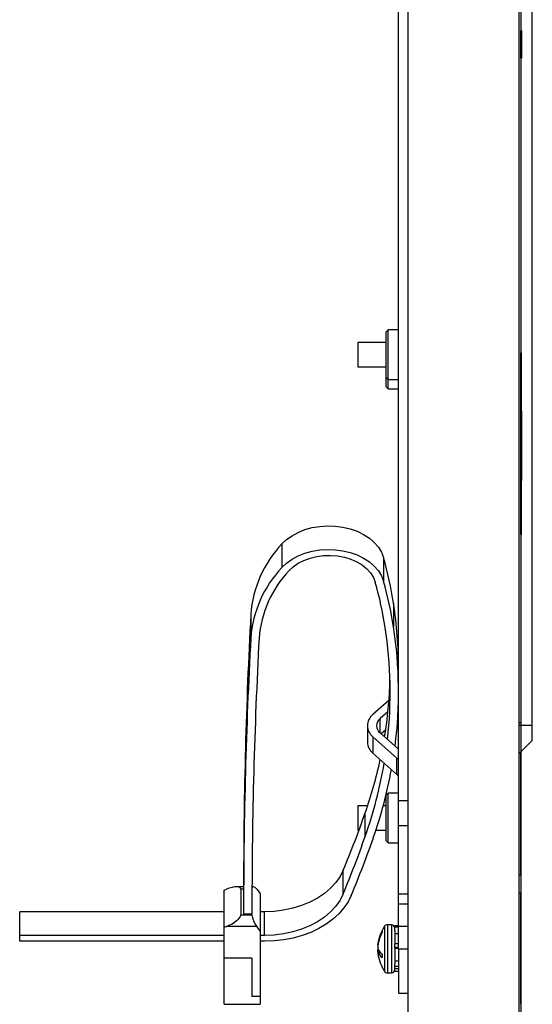
# Model space of a CAD drawing. Units: inches. Extents: x 4 to 140, y 2 to 104.
# Drawn here: x 48 to 51, y 47 to 53 of the extents above; entities that cross this region are included whole.
import ezdxf

# ---------------------------------------------------------------- set-up
doc = ezdxf.new("R2010")
doc.units = ezdxf.units.IN
doc.header["$LTSCALE"] = 6
doc.header["$MEASUREMENT"] = 0

msp = doc.modelspace()

# ---------------------------------------------------------------- linework, layer by layer
at = {"color": 7, "linetype": 'Continuous', "lineweight": 25}
for p, q in [((49.8309, 62.9829), (49.8309, 43.9829)), ((50.4559, 62.9829), (50.4559, 43.9829)), ((50.4559, 62.9829), (50.4559, 43.9829)), ((50.4659, 58.0497), (50.4659, 48.9161)), ((50.5309, 48.9014), (50.5309, 58.0644)), ((50.4659, 53.4529), (50.4659, 43.9829)), ((49.7793, 48.478), (49.7793, 53.1079)), ((50.4709, 52.8036), (50.4659, 52.8036)), ((50.4659, 52.8016), (50.4659, 52.7813)), ((50.4709, 52.8016), (50.4659, 52.8016)), ((50.4709, 52.8016), (50.4659, 52.8016)), ((50.4659, 52.7813), (50.4659, 52.8016)), ((50.4709, 52.8016), (50.4659, 52.8016)), ((50.4659, 52.8016), (50.4659, 52.6516)), ((50.4709, 52.8016), (50.4659, 52.8016)), ((50.4709, 52.8016), (50.4659, 52.8016)), ((50.4659, 52.8016), (50.4659, 52.7165)), ((50.4709, 52.8016), (50.4659, 52.8016)), ((50.4659, 52.7171), (50.4659, 52.8016)), ((50.4709, 52.8016), (50.4659, 52.8016)), ((50.4659, 52.8016), (50.4659, 52.7171)), ((50.4709, 52.8016), (50.4659, 52.8016)), ((50.4659, 52.7162), (50.4659, 52.8016)), ((50.4709, 52.8016), (50.4659, 52.8016)), ((50.4659, 52.8016), (50.4659, 52.6516)), ((50.4709, 52.8016), (50.4659, 52.8016)), ((50.4659, 52.7813), (50.4659, 52.8016)), ((50.4709, 52.8016), (50.4659, 52.8016)), ((50.4659, 52.8016), (50.4659, 52.6516)), ((50.4709, 52.8016), (50.4659, 52.8016)), ((50.4659, 52.6516), (50.4659, 52.8016)), ((50.4709, 52.7874), (50.4659, 52.7874)), ((50.4659, 52.7671), (50.4659, 52.7874)), ((50.4709, 52.7833), (50.4659, 52.7833)), ((50.4709, 52.7813), (50.4659, 52.7813)), ((50.4709, 52.7813), (50.4659, 52.7813)), ((50.4659, 52.7813), (50.4659, 52.6516)), ((50.4659, 52.6516), (50.4659, 52.7813)), ((50.4709, 52.7813), (50.4659, 52.7813)), ((50.4709, 52.7813), (50.4659, 52.7813)), ((50.4659, 52.7813), (50.4659, 52.7367)), ((50.4709, 52.7813), (50.4659, 52.7813)), ((50.4709, 52.7813), (50.4659, 52.7813)), ((50.4709, 52.7813), (50.4659, 52.7813)), ((50.4659, 52.7408), (50.4659, 52.7813)), ((50.4709, 52.7813), (50.4659, 52.7813)), ((50.4709, 52.8016), (50.4709, 52.7813)), ((50.4709, 52.7813), (50.4709, 52.8016)), ((50.4709, 52.8016), (50.4709, 52.6516)), ((50.4709, 52.8016), (50.4709, 52.7165)), ((50.4709, 52.7171), (50.4709, 52.8016)), ((50.4709, 52.8016), (50.4709, 52.7171)), ((50.4709, 52.7162), (50.4709, 52.8016)), ((50.4709, 52.8016), (50.4709, 52.6516)), ((50.4709, 52.7813), (50.4709, 52.8016)), ((50.4709, 52.8016), (50.4709, 52.6516)), ((50.4709, 52.6516), (50.4709, 52.8016)), ((50.4709, 52.7671), (50.4709, 52.7874)), ((50.4709, 52.7813), (50.4709, 52.6516)), ((50.4709, 52.6516), (50.4709, 52.7813)), ((50.4709, 52.7813), (50.4709, 52.7367)), ((50.4709, 52.7408), (50.4709, 52.7813)), ((50.4709, 52.7671), (50.4659, 52.7671)), ((50.4709, 52.7598), (50.4659, 52.7598)), ((50.4709, 52.7593), (50.4659, 52.7593)), ((50.4709, 52.7408), (50.4659, 52.7408)), ((50.4709, 52.7408), (50.4659, 52.7408)), ((50.4659, 52.7205), (50.4659, 52.7408)), ((50.4709, 52.7367), (50.4659, 52.7367)), ((50.4709, 52.7367), (50.4659, 52.7367)), ((50.4709, 52.7266), (50.4659, 52.7266)), ((50.4709, 52.7251), (50.4659, 52.7251)), ((50.4659, 52.7245), (50.4659, 52.7043)), ((50.4709, 52.7245), (50.4659, 52.7245)), ((50.4709, 52.7245), (50.4659, 52.7245)), ((50.4659, 52.6626), (50.4659, 52.7245)), ((50.4709, 52.7228), (50.4659, 52.7228)), ((50.4709, 52.7205), (50.4709, 52.7408)), ((50.4709, 52.7245), (50.4709, 52.7043)), ((50.4709, 52.6626), (50.4709, 52.7245)), ((50.4659, 52.6516), (50.4659, 52.7205)), ((50.4709, 52.7205), (50.4659, 52.7205)), ((50.4709, 52.7205), (50.4659, 52.7205)), ((50.4709, 52.7171), (50.4659, 52.7171)), ((50.4709, 52.7171), (50.4659, 52.7171)), ((50.4709, 52.7165), (50.4659, 52.7165)), ((50.4709, 52.7164), (50.4659, 52.7164)), ((50.4659, 52.6516), (50.4659, 52.7164)), ((50.4709, 52.7164), (50.4659, 52.7164)), ((50.4709, 52.7162), (50.4659, 52.7162)), ((50.4709, 52.7043), (50.4659, 52.7043)), ((50.4709, 52.7043), (50.4659, 52.7043)), ((50.4659, 52.7043), (50.4659, 52.6763)), ((50.4709, 52.6916), (50.4659, 52.6916)), ((50.4659, 52.6916), (50.4659, 52.6799)), ((50.4709, 52.6813), (50.4659, 52.6813)), ((50.4709, 52.6799), (50.4659, 52.6799)), ((50.4659, 52.6799), (50.4659, 52.6691)), ((50.4709, 52.6797), (50.4659, 52.6797)), ((50.4659, 52.6763), (50.4659, 52.6757)), ((50.4709, 52.6763), (50.4659, 52.6763)), ((50.4709, 52.6757), (50.4659, 52.6757)), ((50.4709, 52.6698), (50.4659, 52.6698)), ((50.4709, 52.6698), (50.4659, 52.6698)), ((50.4709, 52.6691), (50.4659, 52.6691)), ((50.4659, 52.6691), (50.4659, 52.6632)), ((50.4709, 52.6516), (50.4709, 52.7205)), ((50.4709, 52.6516), (50.4709, 52.7164)), ((50.4709, 52.7043), (50.4709, 52.6763)), ((50.4709, 52.6916), (50.4709, 52.6799)), ((50.4709, 52.6799), (50.4709, 52.6691)), ((50.4709, 52.6763), (50.4709, 52.6757)), ((50.4709, 52.6691), (50.4709, 52.6632)), ((50.4709, 52.6649), (50.4659, 52.6649)), ((50.4709, 52.6648), (50.4659, 52.6648)), ((50.4709, 52.6632), (50.4659, 52.6632)), ((50.4709, 52.6626), (50.4659, 52.6626)), ((50.4709, 52.6622), (50.4659, 52.6622)), ((50.4659, 52.6516), (50.4659, 52.6622)), ((50.4709, 52.6614), (50.4659, 52.6614)), ((50.4659, 52.6614), (50.4659, 52.6516)), ((50.4709, 52.6516), (50.4659, 52.6516)), ((50.4709, 52.6516), (50.4659, 52.6516)), ((50.4709, 52.6516), (50.4659, 52.6516)), ((50.4709, 52.6516), (50.4659, 52.6516)), ((50.4709, 52.6516), (50.4659, 52.6516)), ((50.4709, 52.6516), (50.4659, 52.6516)), ((50.4709, 52.6516), (50.4659, 52.6516)), ((50.4709, 52.6516), (50.4659, 52.6516)), ((50.4709, 52.6516), (50.4659, 52.6516)), ((50.4709, 52.6516), (50.4659, 52.6516)), ((50.4709, 52.6495), (50.4659, 52.6495)), ((50.4709, 52.6495), (50.4659, 52.6495)), ((50.4709, 52.6516), (50.4709, 52.6622)), ((50.4709, 52.6614), (50.4709, 52.6516)), ((49.721, 51.1229), (49.7093, 51.1113)), ((49.7793, 51.1229), (49.721, 51.1229)), ((49.721, 50.8429), (49.721, 51.1229)), ((49.7093, 50.8546), (49.7093, 51.1113)), ((49.7093, 51.0519), (49.5509, 51.0519)), ((49.5509, 51.0519), (49.5509, 51.0467)), ((49.5509, 51.0467), (49.5509, 50.9139)), ((50.4709, 50.9929), (50.4659, 50.9929)), ((50.4709, 50.9929), (50.4659, 50.9929)), ((50.4659, 49.9731), (50.4659, 50.9927)), ((50.4659, 49.9731), (50.4659, 50.9927)), ((50.4709, 50.9829), (50.4659, 50.9829)), ((50.4709, 50.9829), (50.4659, 50.9829)), ((50.4659, 49.9831), (50.4659, 50.9828)), ((50.4659, 49.9831), (50.4659, 50.9828)), ((50.4709, 49.9731), (50.4709, 50.9927)), ((50.4709, 49.9731), (50.4709, 50.9927)), ((50.4709, 49.9831), (50.4709, 50.9828)), ((50.4709, 49.9831), (50.4709, 50.9828)), ((49.5509, 50.9139), (49.7093, 50.9139)), ((49.7093, 50.8546), (49.721, 50.8429)), ((49.7093, 50.8032), (49.7093, 50.8546)), ((49.721, 50.8429), (49.7793, 50.8429)), ((49.721, 50.7915), (49.721, 50.8429)), ((49.7093, 50.8032), (49.721, 50.7915)), ((49.721, 50.7915), (49.7793, 50.7915)), ((50.4659, 50.2759), (50.4659, 50.6648)), ((50.4659, 50.6648), (50.4659, 50.2759)), ((50.4709, 50.6648), (50.4659, 50.6648)), ((50.4709, 50.6648), (50.4659, 50.6648)), ((50.4709, 50.6648), (50.4659, 50.6648)), ((50.4659, 50.2759), (50.4659, 50.6648)), ((50.4659, 50.6648), (50.4659, 50.2759)), ((50.4709, 50.6648), (50.4659, 50.6648)), ((50.4709, 50.6648), (50.4659, 50.6648)), ((50.4709, 50.6648), (50.4659, 50.6648)), ((50.4659, 50.4896), (50.4659, 50.6563)), ((50.4709, 50.6563), (50.4659, 50.6563)), ((50.4709, 50.6563), (50.4659, 50.6563)), ((50.4659, 50.6563), (50.4659, 50.6221)), ((50.4659, 50.6221), (50.4659, 50.6563)), ((50.4709, 50.6563), (50.4659, 50.6563)), ((50.4709, 50.6563), (50.4659, 50.6563)), ((50.4659, 50.6563), (50.4659, 50.3229)), ((50.4709, 50.6306), (50.4659, 50.6306)), ((50.4709, 50.6306), (50.4659, 50.6306)), ((50.4659, 50.6221), (50.4659, 50.5344)), ((50.4709, 50.6221), (50.4659, 50.6221)), ((50.4709, 50.6221), (50.4659, 50.6221)), ((50.4709, 50.6221), (50.4659, 50.6221)), ((50.4659, 50.3229), (50.4659, 50.6221)), ((50.4709, 50.6221), (50.4659, 50.6221)), ((50.4709, 50.2759), (50.4709, 50.6648)), ((50.4709, 50.6648), (50.4709, 50.2759)), ((50.4709, 50.2759), (50.4709, 50.6648)), ((50.4709, 50.6648), (50.4709, 50.2759)), ((50.4709, 50.4896), (50.4709, 50.6563)), ((50.4709, 50.6563), (50.4709, 50.6221)), ((50.4709, 50.6221), (50.4709, 50.6563)), ((50.4709, 50.6563), (50.4709, 50.3229)), ((50.4709, 50.6221), (50.4709, 50.5344)), ((50.4709, 50.3229), (50.4709, 50.6221)), ((50.4709, 50.5795), (50.4659, 50.5795)), ((50.4709, 50.5793), (50.4659, 50.5793)), ((50.4709, 50.5788), (50.4659, 50.5788)), ((50.4709, 50.5783), (50.4659, 50.5783)), ((50.4709, 50.5657), (50.4659, 50.5657)), ((50.4709, 50.563), (50.4659, 50.563)), ((50.4709, 50.5537), (50.4659, 50.5537)), ((50.4709, 50.5537), (50.4659, 50.5537)), ((50.4709, 50.5409), (50.4659, 50.5409)), ((50.4709, 50.5344), (50.4659, 50.5344)), ((50.4709, 50.5238), (50.4659, 50.5238)), ((50.4709, 50.5086), (50.4659, 50.5086)), ((50.4709, 50.5086), (50.4659, 50.5086)), ((50.4709, 50.5067), (50.4659, 50.5067)), ((50.4709, 50.4896), (50.4659, 50.4896)), ((50.4709, 50.4896), (50.4659, 50.4896)), ((50.4659, 50.3229), (50.4659, 50.4609)), ((50.4709, 50.4609), (50.4659, 50.4609)), ((50.4709, 50.3229), (50.4709, 50.4609)), ((50.4659, 50.4461), (50.4659, 50.3571)), ((50.4709, 50.4461), (50.4659, 50.4461)), ((50.4709, 50.4331), (50.4659, 50.4331)), ((50.4709, 50.4318), (50.4659, 50.4318)), ((50.4709, 50.42), (50.4659, 50.42)), ((50.4709, 50.4194), (50.4659, 50.4194)), ((50.4709, 50.4173), (50.4659, 50.4173)), ((50.4709, 50.4163), (50.4659, 50.4163)), ((50.4709, 50.4084), (50.4659, 50.4084)), ((50.4709, 50.4084), (50.4659, 50.4084)), ((50.4709, 50.4461), (50.4709, 50.3571)), ((50.4709, 50.3571), (50.4659, 50.3571)), ((50.4709, 50.3571), (50.4659, 50.3571)), ((50.4659, 50.3571), (50.4659, 50.3229)), ((50.4709, 50.351), (50.4659, 50.351)), ((50.4709, 50.3486), (50.4659, 50.3486)), ((50.4709, 50.3486), (50.4659, 50.3486)), ((50.4709, 50.3571), (50.4709, 50.3229)), ((50.4709, 50.3229), (50.4659, 50.3229)), ((50.4709, 50.3229), (50.4659, 50.3229)), ((50.4709, 50.3229), (50.4659, 50.3229)), ((50.4709, 50.3229), (50.4659, 50.3229)), ((50.4709, 50.3144), (50.4659, 50.3144)), ((50.4709, 50.3144), (50.4659, 50.3144)), ((50.4709, 50.2759), (50.4659, 50.2759)), ((50.4709, 50.2759), (50.4659, 50.2759)), ((50.4709, 50.2759), (50.4659, 50.2759)), ((50.4709, 50.2759), (50.4659, 50.2759)), ((50.4659, 49.9829), (50.4709, 49.9829)), ((50.4659, 49.9829), (50.4709, 49.9829)), ((50.4659, 49.9729), (50.4709, 49.9729)), ((50.4659, 49.9729), (50.4709, 49.9729)), ((49.1247, 49.9193), (49.1247, 49.7868)), ((49.6951, 49.8437), (49.6951, 49.7111)), ((49.7514, 49.5862), (49.7514, 49.4536)), ((48.9496, 49.5243), (48.9496, 49.3917)), ((49.7257, 49.0404), (49.6356, 48.9607)), ((49.7793, 49.0294), (49.7786, 49.0287)), ((49.7201, 48.977), (49.6759, 48.938)), ((49.6759, 48.8584), (49.6759, 48.938)), ((49.7793, 48.9374), (49.7744, 48.9331)), ((50.4559, 48.9161), (50.4659, 48.9161)), ((50.4659, 48.9161), (50.4659, 48.0601)), ((49.6046, 48.8982), (49.6046, 48.8063)), ((49.6759, 48.8584), (49.7793, 48.767)), ((49.7073, 48.8737), (49.6829, 48.8522)), ((50.4559, 48.9014), (50.5309, 48.9014)), ((50.5309, 48.8154), (50.5309, 48.9014)), ((49.6356, 48.8356), (49.7709, 48.7161)), ((49.6356, 48.8356), (49.6356, 48.7437)), ((50.4559, 48.7404), (50.5309, 48.8154)), ((49.6356, 48.7437), (49.7709, 48.6241)), ((50.4659, 48.0601), (50.4659, 48.7504)), ((50.4659, 48.7504), (50.4659, 43.9829)), ((49.7709, 48.6241), (49.7709, 48.7161)), ((49.721, 48.5201), (49.7093, 48.5085)), ((49.7793, 48.5201), (49.721, 48.5201)), ((49.721, 48.2401), (49.721, 48.5201)), ((49.7093, 48.2518), (49.7093, 48.5085)), ((49.7793, 48.478), (49.8309, 48.478)), ((49.7793, 48.3365), (49.7793, 48.478)), ((49.6061, 48.4489), (49.5509, 48.4489)), ((49.5509, 48.4489), (49.5509, 48.4437)), ((49.5509, 48.4437), (49.5509, 48.3109)), ((49.5925, 48.2765), (49.5925, 48.4091)), ((49.7093, 48.4489), (49.6939, 48.4489)), ((49.5509, 48.3109), (49.5571, 48.3109)), ((49.6524, 48.3109), (49.7093, 48.3109)), ((49.8309, 48.3365), (49.7793, 48.3365)), ((49.7793, 47.9537), (49.7793, 48.3365)), ((49.7093, 48.2518), (49.721, 48.2401)), ((49.7093, 48.2518), (49.721, 48.2401)), ((49.721, 48.2401), (49.7793, 48.2401)), ((49.721, 48.2401), (49.7793, 48.2401)), ((49.4694, 47.9545), (49.4694, 48.0871)), ((50.4559, 48.0601), (50.4659, 48.0601)), ((50.4559, 48.0601), (50.4659, 48.0601)), ((48.8001, 47.9746), (48.8127, 47.9797)), ((48.8001, 47.7647), (48.8001, 47.9746)), ((48.9095, 47.9935), (48.8701, 47.9935)), ((48.8938, 47.9797), (48.8938, 47.8361)), ((48.9095, 47.9797), (48.8938, 47.9797)), ((48.9095, 48.0184), (48.9095, 47.8858)), ((48.9643, 47.9935), (48.9566, 47.9935)), ((48.9834, 47.9797), (49.0032, 47.9555)), ((49.0032, 47.9555), (49.0032, 47.7455)), ((49.7793, 47.9537), (49.8309, 47.9537)), ((49.7793, 47.8951), (49.7793, 47.9537)), ((50.4659, 47.9576), (50.4559, 47.9576)), ((50.4659, 47.3334), (50.4659, 47.9569)), ((48.9095, 47.8858), (48.9095, 47.8416)), ((48.9563, 47.8858), (48.9563, 47.8416)), ((49.8309, 47.8951), (49.7793, 47.8951)), ((49.7793, 47.7701), (49.7793, 47.8951)), ((47.6517, 47.7201), (47.6517, 47.8527)), ((48.8001, 47.8527), (47.6517, 47.8527)), ((48.8938, 47.8361), (48.9563, 47.8361)), ((48.9095, 47.8416), (48.9563, 47.8416)), ((48.9563, 47.8361), (48.9563, 47.8416)), ((49.0267, 47.8527), (49.0032, 47.8527)), ((49.0267, 47.7201), (49.0267, 47.8527)), ((48.8127, 47.7698), (48.8001, 47.7647)), ((48.8001, 47.593), (48.8001, 47.7647)), ((48.9834, 47.7698), (48.8127, 47.7698)), ((49.0032, 47.7455), (48.9834, 47.7698)), ((49.0032, 47.7455), (49.0032, 47.3776)), ((49.7003, 47.7712), (49.7003, 47.7616)), ((49.7003, 47.7616), (49.7003, 47.5191)), ((49.7393, 47.7801), (49.717, 47.7801)), ((49.717, 47.7801), (49.717, 47.7698)), ((49.717, 47.7698), (49.717, 47.5101)), ((49.7393, 47.7801), (49.7393, 47.7698)), ((49.7393, 47.7698), (49.7393, 47.5101)), ((49.7793, 47.7735), (49.7593, 47.7735)), ((49.7593, 47.7655), (49.7593, 47.7735)), ((49.7793, 47.7655), (49.7593, 47.7655)), ((49.7593, 47.7469), (49.7593, 47.7655)), ((49.7593, 47.7469), (49.7593, 47.673)), ((49.8309, 47.7701), (49.7793, 47.7701)), ((49.7793, 47.6451), (49.7793, 47.7701)), ((48.8001, 47.7201), (47.6517, 47.7201)), ((47.6517, 47.6869), (47.6517, 47.7201)), ((49.0267, 47.7201), (49.0032, 47.7201)), ((49.7793, 47.7289), (49.7593, 47.7289)), ((48.8001, 47.6869), (47.6517, 47.6869)), ((49.0267, 47.6869), (49.0032, 47.6869)), ((49.6645, 47.6767), (49.6658, 47.6767)), ((49.7793, 47.673), (49.7593, 47.673)), ((49.7593, 47.6523), (49.7593, 47.673)), ((49.7793, 47.6523), (49.7593, 47.6523)), ((49.7593, 47.6497), (49.7593, 47.6523)), ((49.7593, 47.6497), (49.7593, 47.5606)), ((49.7793, 47.6471), (49.7593, 47.6471)), ((49.7793, 47.6451), (49.8309, 47.6451)), ((49.7793, 47.6451), (49.7793, 47.3951)), ((48.9563, 47.593), (48.8001, 47.593)), ((48.8001, 47.3341), (48.8001, 47.593)), ((48.9563, 47.593), (48.9563, 47.3776)), ((49.675, 47.6259), (49.6638, 47.6259)), ((49.6645, 47.6244), (49.6764, 47.6244)), ((49.7793, 47.5761), (49.7593, 47.5761)), ((49.7593, 47.5447), (49.7593, 47.5606)), ((49.7793, 47.5447), (49.7593, 47.5447)), ((49.7593, 47.532), (49.7593, 47.5447)), ((49.7593, 47.532), (49.7593, 47.5301)), ((49.7793, 47.532), (49.7593, 47.532)), ((49.7593, 47.5168), (49.7593, 47.5301)), ((49.717, 47.5101), (49.7393, 47.5101)), ((49.7793, 47.5168), (49.7593, 47.5168)), ((49.0032, 47.3776), (48.9563, 47.3776)), ((49.0032, 47.3776), (49.0032, 47.3341)), ((49.7793, 47.3951), (49.8309, 47.3951)), ((48.8001, 47.3341), (49.0032, 47.3341))]:
    msp.add_line(p, q, dxfattribs=at)
at = {"color": 7, "linetype": 'Continuous', "lineweight": 25, "flags": 128}
for points in [[(49.1247, 49.9193), (49.1507, 49.9441), (49.1814, 49.9661), (49.2161, 49.9848), (49.2541, 50), (49.2948, 50.0112), (49.3373, 50.0184), (49.3808, 50.0213), (49.4244, 50.0198), (49.4673, 50.0141), (49.5087, 50.0043), (49.5477, 49.9905), (49.5836, 49.9729), (49.6158, 49.952), (49.6435, 49.9281), (49.6662, 49.9018), (49.6835, 49.8734), (49.6951, 49.8437)], [(49.1247, 49.7868), (49.1507, 49.8115), (49.1814, 49.8335), (49.2161, 49.8522), (49.2541, 49.8674), (49.2948, 49.8786), (49.3373, 49.8858), (49.3808, 49.8887), (49.4244, 49.8873), (49.4673, 49.8816), (49.5087, 49.8717), (49.5477, 49.8579), (49.5836, 49.8403), (49.6158, 49.8194), (49.6435, 49.7956), (49.6662, 49.7692), (49.6835, 49.7409), (49.6951, 49.7111)], [(49.1641, 49.7689), (49.1878, 49.7912), (49.2159, 49.8108), (49.2477, 49.8272), (49.2827, 49.8401), (49.32, 49.8493), (49.3587, 49.8544), (49.3981, 49.8555), (49.4373, 49.8524), (49.4754, 49.8452), (49.5117, 49.8341), (49.5451, 49.8194), (49.5752, 49.8014), (49.6011, 49.7803), (49.6224, 49.7569), (49.6385, 49.7314), (49.6492, 49.7045)], [(49.4694, 48.0871), (49.4512, 48.0513), (49.4273, 48.0171), (49.3979, 47.9852), (49.3634, 47.9559), (49.3243, 47.9297), (49.2812, 47.9068), (49.2346, 47.8877), (49.1851, 47.8725), (49.1335, 47.8615), (49.0805, 47.8549), (49.0267, 47.8527)], [(49.4694, 47.9545), (49.4512, 47.9187), (49.4273, 47.8845), (49.3979, 47.8526), (49.3634, 47.8233), (49.3243, 47.7971), (49.2812, 47.7742), (49.2346, 47.7551), (49.1851, 47.7399), (49.1335, 47.729), (49.0805, 47.7223), (49.0267, 47.7201)], [(49.5143, 47.9452), (49.4963, 47.9089), (49.4728, 47.8742), (49.4442, 47.8415), (49.4108, 47.8111), (49.3731, 47.7834), (49.3313, 47.7587), (49.2861, 47.7373), (49.2378, 47.7194), (49.1872, 47.7053), (49.1347, 47.6952), (49.081, 47.689), (49.0267, 47.6869)]]:
    msp.add_lwpolyline(points, dxfattribs=at)
at = {"color": 7, "linetype": 'Continuous', "lineweight": 25}
for centre, radius, start, end in [((49.5894, 49.4771), 0.6415, 136.4208, 175.7841), ((47.6732, 49.267), 2.1026, 8.7318, 15.9188), ((49.5894, 49.3445), 0.6415, 136.4208, 175.7841), ((49.6093, 49.3452), 0.6145, 136.4208, 175.7841), ((47.6506, 49.1345), 2.0783, 8.7318, 15.9188), ((47.6732, 49.1344), 2.1026, 8.7318, 15.9188), ((47.3628, 49.2195), 2.4166, 0.0069, 8.7273), ((77.1853, 48.0182), 28.2758, 176.94679, 179.99957), ((47.3426, 49.0873), 2.3899, 353.6167, 8.7304), ((47.3656, 49.0873), 2.4138, 352.7812, 8.7294), ((77.1853, 47.8856), 28.2758, 176.94679, 179.99957), ((77.2087, 47.8856), 28.2524, 176.94679, 179.99957), ((47.3323, 49.2207), 2.4002, 350.7735, 358.395), ((49.6845, 48.8982), 0.0794, 127.9946, 232.0054), ((49.707, 48.8982), 0.0504, 127.9946, 232.0054), ((49.6888, 48.8091), 0.0843, 181.917, 230.8531), ((47.2154, 49.2442), 2.5195, 340.6443, 347.694), ((47.236, 49.1055), 2.4981, 340.6185, 350.3745), ((49.7565, 48.6983), 0.0229, 1.917, 50.8531), ((47.2547, 49.1068), 2.5264, 340.6226, 349.6223), ((49.7565, 48.6064), 0.0229, 1.917, 50.8531), ((43.758, 50.4555), 6.183, 337.47704, 340.67179), ((43.758, 50.323), 6.183, 337.47704, 340.67179), ((43.7791, 50.3235), 6.2089, 337.47704, 340.67179), ((49.8907, 47.6451), 0.2283, 146.4912, 173.1323), ((49.8618, 47.6481), 0.1993, 150.8451, 171.7491), ((49.7174, 47.7413), 0.0299, 172.6475, 187.3525), ((49.717, 47.7601), 0.02, 90, 146.4912), ((49.7393, 47.7601), 0.02, 0, 90), ((49.8618, 47.6404), 0.1993, 150.8451, 171.7491), ((49.723, 47.6669), 0.0632, 202.3616, 236.094), ((49.8907, 47.6451), 0.2283, 186.8663, 213.5088), ((49.723, 47.6484), 0.0632, 202.3616, 236.094), ((49.8609, 47.6052), 0.1734, 176.9459, 183.0541), ((49.7393, 47.5301), 0.02, 270, 0), ((49.717, 47.5301), 0.02, 213.5088, 270)]:
    msp.add_arc(centre, radius, start, end, dxfattribs=at)
for centre, major_axis, start_param, end_param in [((48.8127, 47.9466), (0.0801, 0.038), 6.12231, 7.693106), ((48.9834, 47.9466), (-0.022, 0.0463), 5.336912, 6.796233), ((48.8127, 47.803), (0.0801, 0.038), 4.551514, 6.12231), ((48.9834, 47.803), (-0.022, 0.0463), 0.624523, 2.195319)]:
    msp.add_ellipse(centre, major_axis=major_axis, ratio=0.341999, start_param=start_param, end_param=end_param, dxfattribs=at)
for points, knots in [([(50.4659, 52.8036), (50.4659, 52.8025), (50.4659, 52.8004), (50.4659, 52.7806), (50.4659, 52.7541), (50.4659, 52.7348), (50.4659, 52.7251)], [0, 0, 0, 0, 0.280221, 0.559853, 0.779856, 1, 1, 1, 1]), ([(50.4659, 52.7874), (50.4659, 52.7924), (50.4659, 52.8013), (50.4659, 52.8029), (50.4659, 52.8036)], [0, 0, 0, 0, 0.560445, 1, 1, 1, 1]), ([(50.4659, 52.7598), (50.4659, 52.7646), (50.4659, 52.7742), (50.4659, 52.7867), (50.4659, 52.7957), (50.4659, 52.8009), (50.4659, 52.8013), (50.4659, 52.8016)], [0, 0, 0, 0, 0.186527, 0.372663, 0.559306, 0.779431, 1, 1, 1, 1]), ([(50.4659, 52.7266), (50.4659, 52.7354), (50.4659, 52.7531), (50.4659, 52.7714), (50.4659, 52.7819), (50.4659, 52.7828), (50.4659, 52.7833)], [0, 0, 0, 0, 0.279098, 0.558754, 0.779212, 1, 1, 1, 1]), ([(50.4659, 52.7833), (50.4659, 52.7823), (50.4659, 52.7804), (50.4659, 52.7712), (50.4659, 52.7671)], [0, 0, 0, 0, 0.559348, 1, 1, 1, 1]), ([(50.4659, 52.7593), (50.4659, 52.7615), (50.4659, 52.7658), (50.4659, 52.7715), (50.4659, 52.7761), (50.4659, 52.7799), (50.4659, 52.7811), (50.4659, 52.7812), (50.4659, 52.7813)], [0, 0, 0, 0, 0.124863, 0.249741, 0.374635, 0.499645, 0.749515, 1, 1, 1, 1]), ([(50.4709, 52.8036), (50.4709, 52.8025), (50.4709, 52.8004), (50.4709, 52.7806), (50.4709, 52.7541), (50.4709, 52.7348), (50.4709, 52.7251)], [0, 0, 0, 0, 0.280221, 0.559853, 0.779856, 1, 1, 1, 1]), ([(50.4709, 52.7874), (50.4709, 52.7924), (50.4709, 52.8013), (50.4709, 52.8029), (50.4709, 52.8036)], [0, 0, 0, 0, 0.560445, 1, 1, 1, 1]), ([(50.4709, 52.7598), (50.4709, 52.7646), (50.4709, 52.7742), (50.4709, 52.7867), (50.4709, 52.7957), (50.4709, 52.8009), (50.4709, 52.8013), (50.4709, 52.8016)], [0, 0, 0, 0, 0.186527, 0.372663, 0.559306, 0.779431, 1, 1, 1, 1]), ([(50.4709, 52.7266), (50.4709, 52.7354), (50.4709, 52.7531), (50.4709, 52.7714), (50.4709, 52.7819), (50.4709, 52.7828), (50.4709, 52.7833)], [0, 0, 0, 0, 0.279098, 0.558754, 0.779212, 1, 1, 1, 1]), ([(50.4709, 52.7833), (50.4709, 52.7823), (50.4709, 52.7804), (50.4709, 52.7712), (50.4709, 52.7671)], [0, 0, 0, 0, 0.559348, 1, 1, 1, 1]), ([(50.4709, 52.7593), (50.4709, 52.7615), (50.4709, 52.7658), (50.4709, 52.7715), (50.4709, 52.7761), (50.4709, 52.7799), (50.4709, 52.7811), (50.4709, 52.7812), (50.4709, 52.7813)], [0, 0, 0, 0, 0.124863, 0.249741, 0.374635, 0.499645, 0.749515, 1, 1, 1, 1]), ([(50.4659, 52.7228), (50.4659, 52.7246), (50.4659, 52.7283), (50.4659, 52.7378), (50.4659, 52.7488), (50.4659, 52.7561), (50.4659, 52.7598)], [0, 0, 0, 0, 0.280183, 0.559749, 0.779722, 1, 1, 1, 1]), ([(50.4659, 52.7367), (50.4659, 52.7368), (50.4659, 52.7369), (50.4659, 52.7383), (50.4659, 52.7426), (50.4659, 52.7473), (50.4659, 52.7531), (50.4659, 52.7573), (50.4659, 52.7593)], [0, 0, 0, 0, 0.250518, 0.500064, 0.625148, 0.750091, 0.87504, 1, 1, 1, 1]), ([(50.4659, 52.6698), (50.4659, 52.6705), (50.4659, 52.6719), (50.4659, 52.6858), (50.4659, 52.7053), (50.4659, 52.7195), (50.4659, 52.7266)], [0, 0, 0, 0, 0.280397, 0.559913, 0.779803, 1, 1, 1, 1]), ([(50.4659, 52.7251), (50.4659, 52.7129), (50.4659, 52.6885), (50.4659, 52.6634), (50.4659, 52.6511), (50.4659, 52.6501), (50.4659, 52.6495)], [0, 0, 0, 0, 0.278905, 0.558398, 0.778951, 1, 1, 1, 1]), ([(50.4659, 52.6813), (50.4659, 52.6901), (50.4659, 52.7057), (50.4659, 52.7176), (50.4659, 52.7228)], [0, 0, 0, 0, 0.561026, 1, 1, 1, 1]), ([(50.4709, 52.7228), (50.4709, 52.7246), (50.4709, 52.7283), (50.4709, 52.7378), (50.4709, 52.7488), (50.4709, 52.7561), (50.4709, 52.7598)], [0, 0, 0, 0, 0.280183, 0.559749, 0.779722, 1, 1, 1, 1]), ([(50.4709, 52.7367), (50.4709, 52.7368), (50.4709, 52.7369), (50.4709, 52.7383), (50.4709, 52.7426), (50.4709, 52.7473), (50.4709, 52.7531), (50.4709, 52.7573), (50.4709, 52.7593)], [0, 0, 0, 0, 0.250518, 0.500064, 0.625148, 0.750091, 0.87504, 1, 1, 1, 1]), ([(50.4709, 52.6698), (50.4709, 52.6705), (50.4709, 52.6719), (50.4709, 52.6858), (50.4709, 52.7053), (50.4709, 52.7195), (50.4709, 52.7266)], [0, 0, 0, 0, 0.280397, 0.559913, 0.779803, 1, 1, 1, 1]), ([(50.4709, 52.7251), (50.4709, 52.7129), (50.4709, 52.6885), (50.4709, 52.6634), (50.4709, 52.6511), (50.4709, 52.6501), (50.4709, 52.6495)], [0, 0, 0, 0, 0.278905, 0.558398, 0.778951, 1, 1, 1, 1]), ([(50.4709, 52.6813), (50.4709, 52.6901), (50.4709, 52.7057), (50.4709, 52.7176), (50.4709, 52.7228)], [0, 0, 0, 0, 0.561026, 1, 1, 1, 1]), ([(50.4659, 52.6698), (50.4659, 52.6703), (50.4659, 52.6714), (50.4659, 52.6822), (50.4659, 52.7003), (50.4659, 52.7115), (50.4659, 52.7171)], [0, 0, 0, 0, 0.2808718, 0.5599153, 0.778586, 1, 1, 1, 1]), ([(50.4659, 52.7171), (50.4659, 52.7093), (50.4659, 52.6984), (50.4659, 52.6858), (50.4659, 52.6817), (50.4659, 52.6797)], [0, 0, 0, 0, 0.559931, 0.779845, 1, 1, 1, 1]), ([(50.4659, 52.7165), (50.4659, 52.7054), (50.4659, 52.6856), (50.4659, 52.6711), (50.4659, 52.6648)], [0, 0, 0, 0, 0.5611666, 1, 1, 1, 1]), ([(50.4659, 52.7164), (50.4659, 52.7164), (50.4659, 52.7163), (50.4659, 52.706), (50.4659, 52.6971), (50.4659, 52.6916)], [0, 0, 0, 0, 0.280009, 0.559149, 1, 1, 1, 1]), ([(50.4659, 52.6649), (50.4659, 52.6686), (50.4659, 52.676), (50.4659, 52.6941), (50.4659, 52.7078), (50.4659, 52.7162)], [0, 0, 0, 0, 0.279696, 0.559739, 1, 1, 1, 1]), ([(50.4659, 52.6622), (50.4659, 52.6657), (50.4659, 52.672), (50.4659, 52.6785), (50.4659, 52.6813)], [0, 0, 0, 0, 0.559959, 1, 1, 1, 1]), ([(50.4659, 52.6797), (50.4659, 52.6764), (50.4659, 52.6704), (50.4659, 52.67), (50.4659, 52.6698)], [0, 0, 0, 0, 0.558672, 1, 1, 1, 1]), ([(50.4659, 52.6757), (50.4659, 52.674), (50.4659, 52.6708), (50.4659, 52.6701), (50.4659, 52.6698)], [0, 0, 0, 0, 0.560136, 1, 1, 1, 1]), ([(50.4709, 52.6698), (50.4709, 52.6703), (50.4709, 52.6714), (50.4709, 52.6822), (50.4709, 52.7003), (50.4709, 52.7115), (50.4709, 52.7171)], [0, 0, 0, 0, 0.2808718, 0.5599153, 0.778586, 1, 1, 1, 1]), ([(50.4709, 52.7171), (50.4709, 52.7093), (50.4709, 52.6984), (50.4709, 52.6858), (50.4709, 52.6817), (50.4709, 52.6797)], [0, 0, 0, 0, 0.559931, 0.779845, 1, 1, 1, 1]), ([(50.4709, 52.7165), (50.4709, 52.7054), (50.4709, 52.6856), (50.4709, 52.6711), (50.4709, 52.6648)], [0, 0, 0, 0, 0.5611666, 1, 1, 1, 1]), ([(50.4709, 52.7164), (50.4709, 52.7164), (50.4709, 52.7163), (50.4709, 52.706), (50.4709, 52.6971), (50.4709, 52.6916)], [0, 0, 0, 0, 0.280009, 0.559149, 1, 1, 1, 1]), ([(50.4709, 52.6649), (50.4709, 52.6686), (50.4709, 52.676), (50.4709, 52.6941), (50.4709, 52.7078), (50.4709, 52.7162)], [0, 0, 0, 0, 0.279696, 0.559739, 1, 1, 1, 1]), ([(50.4709, 52.6622), (50.4709, 52.6657), (50.4709, 52.672), (50.4709, 52.6785), (50.4709, 52.6813)], [0, 0, 0, 0, 0.559959, 1, 1, 1, 1]), ([(50.4709, 52.6797), (50.4709, 52.6764), (50.4709, 52.6704), (50.4709, 52.67), (50.4709, 52.6698)], [0, 0, 0, 0, 0.558672, 1, 1, 1, 1]), ([(50.4709, 52.6757), (50.4709, 52.674), (50.4709, 52.6708), (50.4709, 52.6701), (50.4709, 52.6698)], [0, 0, 0, 0, 0.560136, 1, 1, 1, 1]), ([(50.4659, 52.6495), (50.4659, 52.6501), (50.4659, 52.651), (50.4659, 52.6607), (50.4659, 52.6649)], [0, 0, 0, 0, 0.56029, 1, 1, 1, 1]), ([(50.4659, 52.6648), (50.4659, 52.6597), (50.4659, 52.6505), (50.4659, 52.6498), (50.4659, 52.6495)], [0, 0, 0, 0, 0.558521, 1, 1, 1, 1]), ([(50.4659, 52.6632), (50.4659, 52.6629), (50.4659, 52.6623), (50.4659, 52.6617), (50.4659, 52.6614)], [0, 0, 0, 0, 0.5600313, 1, 1, 1, 1]), ([(50.4659, 52.6495), (50.4659, 52.6503), (50.4659, 52.6517), (50.4659, 52.6593), (50.4659, 52.6626)], [0, 0, 0, 0, 0.559658, 1, 1, 1, 1]), ([(50.4709, 52.6495), (50.4709, 52.6501), (50.4709, 52.651), (50.4709, 52.6607), (50.4709, 52.6649)], [0, 0, 0, 0, 0.56029, 1, 1, 1, 1]), ([(50.4709, 52.6648), (50.4709, 52.6597), (50.4709, 52.6505), (50.4709, 52.6498), (50.4709, 52.6495)], [0, 0, 0, 0, 0.558521, 1, 1, 1, 1]), ([(50.4709, 52.6632), (50.4709, 52.6629), (50.4709, 52.6623), (50.4709, 52.6617), (50.4709, 52.6614)], [0, 0, 0, 0, 0.5600313, 1, 1, 1, 1]), ([(50.4709, 52.6495), (50.4709, 52.6503), (50.4709, 52.6517), (50.4709, 52.6593), (50.4709, 52.6626)], [0, 0, 0, 0, 0.559658, 1, 1, 1, 1]), ([(50.4659, 50.5793), (50.4659, 50.5926), (50.4659, 50.6193), (50.4659, 50.647), (50.4659, 50.6623), (50.4659, 50.664), (50.4659, 50.6648)], [0, 0, 0, 0, 0.278806, 0.558457, 0.77916, 1, 1, 1, 1]), ([(50.4659, 50.6648), (50.4659, 50.6633), (50.4659, 50.6604), (50.4659, 50.6384), (50.4659, 50.6096), (50.4659, 50.5888), (50.4659, 50.5783)], [0, 0, 0, 0, 0.279929, 0.559623, 0.779946, 1, 1, 1, 1]), ([(50.4659, 50.5537), (50.4659, 50.5645), (50.4659, 50.586), (50.4659, 50.6161), (50.4659, 50.6421), (50.4659, 50.6616), (50.4659, 50.6637), (50.4659, 50.6648)], [0, 0, 0, 0, 0.186982, 0.373752, 0.560545, 0.780183, 1, 1, 1, 1]), ([(50.4659, 50.6648), (50.4659, 50.6642), (50.4659, 50.663), (50.4659, 50.6507), (50.4659, 50.6294), (50.4659, 50.6005), (50.4659, 50.5773), (50.4659, 50.5657)], [0, 0, 0, 0, 0.186957, 0.37356, 0.560281, 0.780111, 1, 1, 1, 1]), ([(50.4659, 50.6306), (50.4659, 50.63), (50.4659, 50.6288), (50.4659, 50.6166), (50.4659, 50.5994), (50.4659, 50.5857), (50.4659, 50.5788)], [0, 0, 0, 0, 0.280651, 0.560566, 0.78062, 1, 1, 1, 1]), ([(50.4659, 50.5795), (50.4659, 50.5881), (50.4659, 50.6053), (50.4659, 50.6222), (50.4659, 50.6297), (50.4659, 50.6303), (50.4659, 50.6306)], [0, 0, 0, 0, 0.277962, 0.557892, 0.778666, 1, 1, 1, 1]), ([(50.4659, 50.6306), (50.4659, 50.6295), (50.4659, 50.6271), (50.4659, 50.6063), (50.4659, 50.5803), (50.4659, 50.5626), (50.4659, 50.5537)], [0, 0, 0, 0, 0.279699, 0.558847, 0.779176, 1, 1, 1, 1]), ([(50.4659, 50.563), (50.4659, 50.5734), (50.4659, 50.594), (50.4659, 50.6158), (50.4659, 50.6288), (50.4659, 50.63), (50.4659, 50.6306)], [0, 0, 0, 0, 0.279126, 0.558978, 0.77935, 1, 1, 1, 1]), ([(50.4709, 50.5793), (50.4709, 50.5926), (50.4709, 50.6193), (50.4709, 50.647), (50.4709, 50.6623), (50.4709, 50.664), (50.4709, 50.6648)], [0, 0, 0, 0, 0.278806, 0.558457, 0.77916, 1, 1, 1, 1]), ([(50.4709, 50.6648), (50.4709, 50.6633), (50.4709, 50.6604), (50.4709, 50.6384), (50.4709, 50.6096), (50.4709, 50.5888), (50.4709, 50.5783)], [0, 0, 0, 0, 0.279929, 0.559623, 0.779946, 1, 1, 1, 1]), ([(50.4709, 50.5537), (50.4709, 50.5645), (50.4709, 50.586), (50.4709, 50.6161), (50.4709, 50.6421), (50.4709, 50.6616), (50.4709, 50.6637), (50.4709, 50.6648)], [0, 0, 0, 0, 0.186982, 0.373752, 0.560545, 0.780183, 1, 1, 1, 1]), ([(50.4709, 50.6648), (50.4709, 50.6642), (50.4709, 50.663), (50.4709, 50.6507), (50.4709, 50.6294), (50.4709, 50.6005), (50.4709, 50.5773), (50.4709, 50.5657)], [0, 0, 0, 0, 0.186957, 0.37356, 0.560281, 0.780111, 1, 1, 1, 1]), ([(50.4709, 50.6306), (50.4709, 50.63), (50.4709, 50.6288), (50.4709, 50.6166), (50.4709, 50.5994), (50.4709, 50.5857), (50.4709, 50.5788)], [0, 0, 0, 0, 0.280651, 0.560566, 0.78062, 1, 1, 1, 1]), ([(50.4709, 50.5795), (50.4709, 50.5881), (50.4709, 50.6053), (50.4709, 50.6222), (50.4709, 50.6297), (50.4709, 50.6303), (50.4709, 50.6306)], [0, 0, 0, 0, 0.277962, 0.557892, 0.778666, 1, 1, 1, 1]), ([(50.4709, 50.6306), (50.4709, 50.6295), (50.4709, 50.6271), (50.4709, 50.6063), (50.4709, 50.5803), (50.4709, 50.5626), (50.4709, 50.5537)], [0, 0, 0, 0, 0.279699, 0.558847, 0.779176, 1, 1, 1, 1]), ([(50.4709, 50.563), (50.4709, 50.5734), (50.4709, 50.594), (50.4709, 50.6158), (50.4709, 50.6288), (50.4709, 50.63), (50.4709, 50.6306)], [0, 0, 0, 0, 0.279126, 0.558978, 0.77935, 1, 1, 1, 1]), ([(50.4659, 50.5238), (50.4659, 50.5247), (50.4659, 50.5266), (50.4659, 50.5401), (50.4659, 50.5588), (50.4659, 50.5726), (50.4659, 50.5795)], [0, 0, 0, 0, 0.280237, 0.560145, 0.780435, 1, 1, 1, 1]), ([(50.4659, 50.5086), (50.4659, 50.5129), (50.4659, 50.5214), (50.4659, 50.5394), (50.4659, 50.5594), (50.4659, 50.5726), (50.4659, 50.5793)], [0, 0, 0, 0, 0.280227, 0.560024, 0.780068, 1, 1, 1, 1]), ([(50.4659, 50.5788), (50.4659, 50.57), (50.4659, 50.5522), (50.4659, 50.5354), (50.4659, 50.5253), (50.4659, 50.5243), (50.4659, 50.5238)], [0, 0, 0, 0, 0.277721, 0.558224, 0.779072, 1, 1, 1, 1]), ([(50.4659, 50.5783), (50.4659, 50.57), (50.4659, 50.5534), (50.4659, 50.5271), (50.4659, 50.5156), (50.4659, 50.5086)], [0, 0, 0, 0, 0.280159, 0.560243, 1, 1, 1, 1]), ([(50.4659, 50.5657), (50.4659, 50.5525), (50.4659, 50.526), (50.4659, 50.4861), (50.4659, 50.4613), (50.4659, 50.4461)], [0, 0, 0, 0, 0.279288, 0.559154, 1, 1, 1, 1]), ([(50.4709, 50.5238), (50.4709, 50.5247), (50.4709, 50.5266), (50.4709, 50.5401), (50.4709, 50.5588), (50.4709, 50.5726), (50.4709, 50.5795)], [0, 0, 0, 0, 0.280237, 0.560145, 0.780435, 1, 1, 1, 1]), ([(50.4709, 50.5086), (50.4709, 50.5129), (50.4709, 50.5214), (50.4709, 50.5394), (50.4709, 50.5594), (50.4709, 50.5726), (50.4709, 50.5793)], [0, 0, 0, 0, 0.280227, 0.560024, 0.780068, 1, 1, 1, 1]), ([(50.4709, 50.5788), (50.4709, 50.57), (50.4709, 50.5522), (50.4709, 50.5354), (50.4709, 50.5253), (50.4709, 50.5243), (50.4709, 50.5238)], [0, 0, 0, 0, 0.277721, 0.558224, 0.779072, 1, 1, 1, 1]), ([(50.4709, 50.5783), (50.4709, 50.57), (50.4709, 50.5534), (50.4709, 50.5271), (50.4709, 50.5156), (50.4709, 50.5086)], [0, 0, 0, 0, 0.280159, 0.560243, 1, 1, 1, 1]), ([(50.4709, 50.5657), (50.4709, 50.5525), (50.4709, 50.526), (50.4709, 50.4861), (50.4709, 50.4613), (50.4709, 50.4461)], [0, 0, 0, 0, 0.279288, 0.559154, 1, 1, 1, 1]), ([(50.4659, 50.4609), (50.4659, 50.4692), (50.4659, 50.486), (50.4659, 50.5101), (50.4659, 50.5358), (50.4659, 50.554), (50.4659, 50.563)], [0, 0, 0, 0, 0.280463, 0.560837, 0.780592, 1, 1, 1, 1]), ([(50.4659, 50.5344), (50.4659, 50.5364), (50.4659, 50.5399), (50.4659, 50.5406), (50.4659, 50.5409)], [0, 0, 0, 0, 0.560064, 1, 1, 1, 1]), ([(50.4659, 50.5409), (50.4659, 50.5402), (50.4659, 50.5387), (50.4659, 50.5247), (50.4659, 50.5013), (50.4659, 50.4693), (50.4659, 50.4443), (50.4659, 50.4318)], [0, 0, 0, 0, 0.186849, 0.373431, 0.560174, 0.779866, 1, 1, 1, 1]), ([(50.4709, 50.4609), (50.4709, 50.4692), (50.4709, 50.486), (50.4709, 50.5101), (50.4709, 50.5358), (50.4709, 50.554), (50.4709, 50.563)], [0, 0, 0, 0, 0.280463, 0.560837, 0.780592, 1, 1, 1, 1]), ([(50.4709, 50.5344), (50.4709, 50.5364), (50.4709, 50.5399), (50.4709, 50.5406), (50.4709, 50.5409)], [0, 0, 0, 0, 0.560064, 1, 1, 1, 1]), ([(50.4709, 50.5409), (50.4709, 50.5402), (50.4709, 50.5387), (50.4709, 50.5247), (50.4709, 50.5013), (50.4709, 50.4693), (50.4709, 50.4443), (50.4709, 50.4318)], [0, 0, 0, 0, 0.186849, 0.373431, 0.560174, 0.779866, 1, 1, 1, 1]), ([(50.4659, 50.4173), (50.4659, 50.4284), (50.4659, 50.4507), (50.4659, 50.4775), (50.4659, 50.496), (50.4659, 50.5044), (50.4659, 50.5086)], [0, 0, 0, 0, 0.279504, 0.558936, 0.779373, 1, 1, 1, 1]), ([(50.4659, 50.5086), (50.4659, 50.5033), (50.4659, 50.4928), (50.4659, 50.4711), (50.4659, 50.4456), (50.4659, 50.4285), (50.4659, 50.42)], [0, 0, 0, 0, 0.280494, 0.56019, 0.780048, 1, 1, 1, 1]), ([(50.4659, 50.5067), (50.4659, 50.5052), (50.4659, 50.5026), (50.4659, 50.4936), (50.4659, 50.4896)], [0, 0, 0, 0, 0.559416, 1, 1, 1, 1]), ([(50.4659, 50.4331), (50.4659, 50.4446), (50.4659, 50.4677), (50.4659, 50.4927), (50.4659, 50.5051), (50.4659, 50.5062), (50.4659, 50.5067)], [0, 0, 0, 0, 0.279539, 0.558617, 0.779047, 1, 1, 1, 1]), ([(50.4659, 50.4896), (50.4659, 50.4886), (50.4659, 50.4866), (50.4659, 50.4679), (50.4659, 50.4438), (50.4659, 50.4255), (50.4659, 50.4163)], [0, 0, 0, 0, 0.280283, 0.560138, 0.780298, 1, 1, 1, 1]), ([(50.4659, 50.4194), (50.4659, 50.4305), (50.4659, 50.4527), (50.4659, 50.4747), (50.4659, 50.4877), (50.4659, 50.489), (50.4659, 50.4896)], [0, 0, 0, 0, 0.278303, 0.558509, 0.779146, 1, 1, 1, 1]), ([(50.4709, 50.4173), (50.4709, 50.4284), (50.4709, 50.4507), (50.4709, 50.4775), (50.4709, 50.496), (50.4709, 50.5044), (50.4709, 50.5086)], [0, 0, 0, 0, 0.279504, 0.558936, 0.779373, 1, 1, 1, 1]), ([(50.4709, 50.5086), (50.4709, 50.5033), (50.4709, 50.4928), (50.4709, 50.4711), (50.4709, 50.4456), (50.4709, 50.4285), (50.4709, 50.42)], [0, 0, 0, 0, 0.280494, 0.56019, 0.780048, 1, 1, 1, 1]), ([(50.4709, 50.5067), (50.4709, 50.5052), (50.4709, 50.5026), (50.4709, 50.4936), (50.4709, 50.4896)], [0, 0, 0, 0, 0.559416, 1, 1, 1, 1]), ([(50.4709, 50.4331), (50.4709, 50.4446), (50.4709, 50.4677), (50.4709, 50.4927), (50.4709, 50.5051), (50.4709, 50.5062), (50.4709, 50.5067)], [0, 0, 0, 0, 0.279539, 0.558617, 0.779047, 1, 1, 1, 1]), ([(50.4709, 50.4896), (50.4709, 50.4886), (50.4709, 50.4866), (50.4709, 50.4679), (50.4709, 50.4438), (50.4709, 50.4255), (50.4709, 50.4163)], [0, 0, 0, 0, 0.280283, 0.560138, 0.780298, 1, 1, 1, 1]), ([(50.4709, 50.4194), (50.4709, 50.4305), (50.4709, 50.4527), (50.4709, 50.4747), (50.4709, 50.4877), (50.4709, 50.489), (50.4709, 50.4896)], [0, 0, 0, 0, 0.278303, 0.558509, 0.779146, 1, 1, 1, 1]), ([(50.4659, 50.3486), (50.4659, 50.35), (50.4659, 50.353), (50.4659, 50.3758), (50.4659, 50.4036), (50.4659, 50.4233), (50.4659, 50.4331)], [0, 0, 0, 0, 0.279617, 0.5593571, 0.7795592, 1, 1, 1, 1]), ([(50.4659, 50.4318), (50.4659, 50.4203), (50.4659, 50.3972), (50.4659, 50.3652), (50.4659, 50.337), (50.4659, 50.3175), (50.4659, 50.3154), (50.4659, 50.3144)], [0, 0, 0, 0, 0.186899, 0.373754, 0.560411, 0.779994, 1, 1, 1, 1]), ([(50.4659, 50.42), (50.4659, 50.4058), (50.4659, 50.3805), (50.4659, 50.36), (50.4659, 50.351)], [0, 0, 0, 0, 0.559346, 1, 1, 1, 1]), ([(50.4659, 50.3486), (50.4659, 50.3494), (50.4659, 50.3509), (50.4659, 50.3684), (50.4659, 50.3925), (50.4659, 50.4104), (50.4659, 50.4194)], [0, 0, 0, 0, 0.280602, 0.559962, 0.78018, 1, 1, 1, 1]), ([(50.4659, 50.3144), (50.4659, 50.3149), (50.4659, 50.3159), (50.4659, 50.3267), (50.4659, 50.3489), (50.4659, 50.3796), (50.4659, 50.4047), (50.4659, 50.4173)], [0, 0, 0, 0, 0.187134, 0.373884, 0.560411, 0.780386, 1, 1, 1, 1]), ([(50.4659, 50.4163), (50.4659, 50.4051), (50.4659, 50.3828), (50.4659, 50.3604), (50.4659, 50.3501), (50.4659, 50.3491), (50.4659, 50.3486)], [0, 0, 0, 0, 0.278753, 0.558036, 0.778834, 1, 1, 1, 1]), ([(50.4659, 50.3144), (50.4659, 50.315), (50.4659, 50.3162), (50.4659, 50.3282), (50.4659, 50.3481), (50.4659, 50.3754), (50.4659, 50.3974), (50.4659, 50.4084)], [0, 0, 0, 0, 0.186801, 0.373373, 0.560032, 0.779887, 1, 1, 1, 1]), ([(50.4659, 50.4084), (50.4659, 50.399), (50.4659, 50.3802), (50.4659, 50.3611), (50.4659, 50.3505), (50.4659, 50.3492), (50.4659, 50.3486)], [0, 0, 0, 0, 0.28005, 0.559166, 0.779583, 1, 1, 1, 1]), ([(50.4709, 50.3486), (50.4709, 50.35), (50.4709, 50.353), (50.4709, 50.3758), (50.4709, 50.4036), (50.4709, 50.4233), (50.4709, 50.4331)], [0, 0, 0, 0, 0.279617, 0.5593571, 0.7795592, 1, 1, 1, 1]), ([(50.4709, 50.4318), (50.4709, 50.4203), (50.4709, 50.3972), (50.4709, 50.3652), (50.4709, 50.337), (50.4709, 50.3175), (50.4709, 50.3154), (50.4709, 50.3144)], [0, 0, 0, 0, 0.186899, 0.373754, 0.560411, 0.779994, 1, 1, 1, 1]), ([(50.4709, 50.42), (50.4709, 50.4058), (50.4709, 50.3805), (50.4709, 50.36), (50.4709, 50.351)], [0, 0, 0, 0, 0.559346, 1, 1, 1, 1]), ([(50.4709, 50.3486), (50.4709, 50.3494), (50.4709, 50.3509), (50.4709, 50.3684), (50.4709, 50.3925), (50.4709, 50.4104), (50.4709, 50.4194)], [0, 0, 0, 0, 0.280602, 0.559962, 0.78018, 1, 1, 1, 1]), ([(50.4709, 50.3144), (50.4709, 50.3149), (50.4709, 50.3159), (50.4709, 50.3267), (50.4709, 50.3489), (50.4709, 50.3796), (50.4709, 50.4047), (50.4709, 50.4173)], [0, 0, 0, 0, 0.187134, 0.373884, 0.560411, 0.780386, 1, 1, 1, 1]), ([(50.4709, 50.4163), (50.4709, 50.4051), (50.4709, 50.3828), (50.4709, 50.3604), (50.4709, 50.3501), (50.4709, 50.3491), (50.4709, 50.3486)], [0, 0, 0, 0, 0.278753, 0.558036, 0.778834, 1, 1, 1, 1]), ([(50.4709, 50.3144), (50.4709, 50.315), (50.4709, 50.3162), (50.4709, 50.3282), (50.4709, 50.3481), (50.4709, 50.3754), (50.4709, 50.3974), (50.4709, 50.4084)], [0, 0, 0, 0, 0.186801, 0.373373, 0.560032, 0.779887, 1, 1, 1, 1]), ([(50.4709, 50.4084), (50.4709, 50.399), (50.4709, 50.3802), (50.4709, 50.3611), (50.4709, 50.3505), (50.4709, 50.3492), (50.4709, 50.3486)], [0, 0, 0, 0, 0.28005, 0.559166, 0.779583, 1, 1, 1, 1]), ([(50.4659, 50.351), (50.4659, 50.3444), (50.4659, 50.3312), (50.4659, 50.3171), (50.4659, 50.3154), (50.4659, 50.3144)], [0, 0, 0, 0, 0.28013, 0.560282, 1, 1, 1, 1]), ([(50.4709, 50.351), (50.4709, 50.3444), (50.4709, 50.3312), (50.4709, 50.3171), (50.4709, 50.3154), (50.4709, 50.3144)], [0, 0, 0, 0, 0.28013, 0.560282, 1, 1, 1, 1]), ([(49.6638, 47.6645), (49.6636, 47.6646), (49.6634, 47.6648), (49.6635, 47.6677), (49.6639, 47.6719), (49.6644, 47.6753), (49.6645, 47.6767)], [0, 0, 0, 0, 0.234645, 0.516639, 0.797461, 1, 1, 1, 1]), ([(49.6645, 47.669), (49.6643, 47.6669), (49.6638, 47.6626), (49.6634, 47.6558), (49.6635, 47.6497), (49.6639, 47.6453), (49.6644, 47.6436), (49.6645, 47.6429)], [0, 0, 0, 0, 0.213013, 0.426367, 0.637721, 0.848198, 1, 1, 1, 1]), ([(49.664, 47.6259), (49.664, 47.6265), (49.6636, 47.6293), (49.6634, 47.6344), (49.6634, 47.6393), (49.6636, 47.6413), (49.6637, 47.6417)], [0, 0, 0, 0, 0.108786, 0.501319, 0.890175, 1, 1, 1, 1]), ([(49.6645, 47.6244), (49.6643, 47.6251), (49.6638, 47.6264), (49.6634, 47.6255), (49.6635, 47.6227), (49.6638, 47.6194), (49.664, 47.6178)], [0, 0, 0, 0, 0.252339, 0.50508, 0.755453, 1, 1, 1, 1])]:
    msp.add_open_spline(points, degree=3, knots=knots, dxfattribs=at)

doc.saveas('drawing.dxf')
